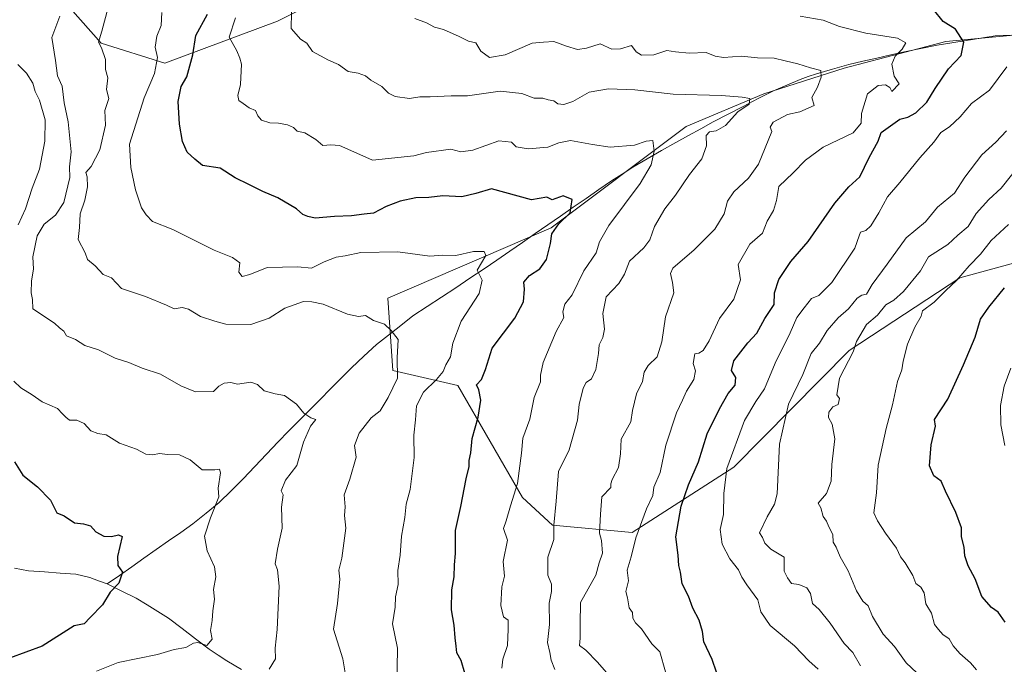
# Model space of a CAD drawing. Units: metres. Extents: x 593756 to 597215, y 4731382 to 4733742.
# Drawn here: x 594898 to 595185, y 4732314 to 4732502 of the extents above; entities that cross this region are included whole.
import ezdxf

# ---------------------------------------------------------------- set-up
doc = ezdxf.new("R2010")
doc.units = ezdxf.units.M
doc.header["$MEASUREMENT"] = 0
for name, color, linetype, lineweight in [('Arbolado forestal CxS', 92, 'Continuous', 0), ('Corriente natural lineal', 142, 'Continuous', 13), ('Curva de nivel maestra', 36, 'Continuous', 30), ('Curva de nivel normal', 36, 'Continuous', 0)]:
    doc.layers.add(name, color=color, linetype=linetype, lineweight=lineweight)

# ---------------------------------------------------------------- blocks, each defined once
blk = doc.blocks.new('*U152')
at = {"layer": 'Arbolado forestal CxS', "color": 92, "linetype": 'Continuous', "lineweight": 0}
for points in [[(594880.4921, 4732628.277, 375.8513), (594879.7463, 4732595.2675, 390.6364), (594879.5893, 4732588.3145, 394.2579), (594877.4077, 4732573.6529, 397.626), (594876.7045, 4732550.7735, 409.1585), (594887.3011, 4732533.8943, 422.1179), (594921.9881, 4732494.7599, 440.7099), (594940.5823, 4732488.8775, 448.4806), (594973.3571, 4732501.1341, 459.3393), (595024.4265, 4732526.7803, 468.4094), (595083.2687, 4732538.4037, 477.9111), (595158.8201, 4732554.3837, 488.7908), (595240.9083, 4732584.8933, 508.7771), (595262.7465, 4732605.5901, 516.1101)], [(595205.6049, 4732498.7309, 484.8892), (595168.1587, 4732495.2477, 474.4785), (595138.4525, 4732487.5129, 467.6645), (595115.1045, 4732479.9391, 462.871), (595092.4383, 4732470.4777, 459.0523), (595053.0959, 4732440.9081, 450.7123), (595005.5365, 4732420.4007, 441.0618), (595006.9893, 4732399.3219, 440.6669), (595025.8771, 4732394.9605, 448.9128), (595044.7635, 4732362.2513, 457.7632), (595053.4813, 4732354.2561, 460.8327), (595076.7271, 4732352.0747, 471.5391), (595106.3567, 4732371.1243, 482.0609), (595139.9289, 4732405.1349, 491.0686), (595172.1513, 4732426.3547, 496.7731), (595202.1091, 4732434.5029, 505.8142)]]:
    blk.add_polyline3d(points, dxfattribs=at)
blk = doc.blocks.new('*U197')
at = {"layer": 'Curva de nivel normal', "color": 36, "linetype": 'Continuous', "lineweight": 0}
blk.add_polyline3d([(595008.09, 4732301.24, 445), (595008.38, 4732318.38, 445), (595006.88, 4732325.5, 445), (595007.7, 4732330.33, 445), (595007.78, 4732333.33, 445), (595008.56, 4732336.97, 445), (595008.46, 4732341.04, 445), (595009.1, 4732345.53, 445), (595009.52, 4732351, 445), (595010.47, 4732356.42, 445), (595010.91, 4732360.4, 445), (595012.08, 4732364.61, 445), (595013.19, 4732373.95, 445), (595013.06, 4732380.48, 445), (595013.62, 4732384.95, 445), (595013.91, 4732389, 445), (595015.9, 4732393, 445), (595019.73, 4732396.67, 445), (595021.64, 4732399, 445), (595022.46, 4732401, 445), (595023.79, 4732403.33, 445), (595024.5, 4732407.33, 445), (595026.85, 4732413.67, 445), (595032.12, 4732421.75, 445), (595033.01, 4732425.62, 445), (595031.6, 4732428.56, 445), (595034.06, 4732432.85, 445), (595033.62, 4732433.97, 445), (595030.52, 4732433.98, 445), (595025.38, 4732432.89, 445), (595021.53, 4732432.94, 445), (595017.72, 4732432.61, 445), (595008.48, 4732433.9, 445), (594997.61, 4732433.76, 445), (594993.09, 4732432.76, 445), (594990.43, 4732432.39, 445), (594986.94, 4732431.02, 445), (594983.33, 4732429.11, 445), (594979.33, 4732429.51, 445), (594970.33, 4732429.35, 445), (594965.33, 4732427.27, 445), (594963.1, 4732426.7, 445), (594962.08, 4732427.98, 445), (594962.4, 4732430.73, 445), (594960.3, 4732432.3, 445), (594954.9, 4732434.38, 445), (594942.91, 4732440.46, 445), (594936.99, 4732442.77, 445), (594935.14, 4732444.72, 445), (594933.76, 4732446.74, 445), (594932, 4732452.03, 445), (594930.67, 4732458.47, 445), (594930.24, 4732465.33, 445), (594934.49, 4732478.81, 445), (594937.54, 4732485.9, 445), (594938.4, 4732490.54, 445), (594937.75, 4732493.6, 445), (594938.26, 4732496.84, 445), (594939.46, 4732499.93, 445), (594939.67, 4732503.72, 445)], dxfattribs=at)
blk = doc.blocks.new('*U202')
at = {"layer": 'Curva de nivel normal', "color": 36, "linetype": 'Continuous', "lineweight": 0}
blk.add_polyline3d([(595185.28, 4732377.46, 505), (595184.11, 4732383.51, 505), (595184.04, 4732389.09, 505), (595185.14, 4732394.76, 505), (595187.06, 4732399.96, 505)], dxfattribs=at)

msp = doc.modelspace()

# ---------------------------------------------------------------- linework, layer by layer
at = {"layer": 'Arbolado forestal CxS', "color": 92, "linetype": 'Continuous', "lineweight": 0}
for points in [[(595262.7465, 4732605.5901, 516.11015), (595240.9083, 4732584.8933, 508.7771), (595158.8201, 4732554.3837, 488.79077), (595083.2687, 4732538.4037, 477.91115), (595024.4265, 4732526.7803, 468.40939), (594973.3571, 4732501.1341, 459.33929), (594940.5823, 4732488.8775, 448.4806), (594921.9881, 4732494.7599, 440.70989), (594887.3011, 4732533.8943, 422.11795), (594876.7045, 4732550.7735, 409.15855), (594877.4077, 4732573.6529, 397.62603), (594879.5893, 4732588.3145, 394.25791), (594879.7463, 4732595.2675, 390.63645), (594880.4921, 4732628.277, 375.85131)], [(594880.4921, 4732628.277, 375.85131), (594879.7463, 4732595.2675, 390.63645), (594879.5893, 4732588.3145, 394.25791), (594877.4077, 4732573.6529, 397.62603), (594876.7045, 4732550.7735, 409.15855), (594887.3011, 4732533.8943, 422.11795), (594921.9881, 4732494.7599, 440.70989), (594940.5823, 4732488.8775, 448.4806), (594973.3571, 4732501.1341, 459.33929), (595024.4265, 4732526.7803, 468.40939), (595083.2687, 4732538.4037, 477.91115), (595158.8201, 4732554.3837, 488.79077), (595240.9083, 4732584.8933, 508.7771), (595262.7465, 4732605.5901, 516.11015)], [(594880.4921, 4732628.277, 375.85131), (594879.7463, 4732595.2675, 390.63645), (594879.5893, 4732588.3145, 394.25791), (594877.4077, 4732573.6529, 397.62603), (594876.7045, 4732550.7735, 409.15855), (594887.3011, 4732533.8943, 422.11795), (594921.9881, 4732494.7599, 440.70989), (594940.5823, 4732488.8775, 448.4806), (594973.3571, 4732501.1341, 459.33929), (595024.4265, 4732526.7803, 468.40939), (595083.2687, 4732538.4037, 477.91115), (595158.8201, 4732554.3837, 488.79077), (595240.9083, 4732584.8933, 508.7771), (595262.7465, 4732605.5901, 516.11015)], [(595202.1091, 4732434.5029, 505.81422), (595172.1513, 4732426.3547, 496.77308), (595139.9289, 4732405.1349, 491.06858), (595106.3567, 4732371.1243, 482.06087), (595076.7271, 4732352.0747, 471.53915), (595076.7271, 4732352.0747, 471.53915), (595053.4813, 4732354.2561, 460.83272), (595044.7635, 4732362.2513, 457.76321), (595025.8771, 4732394.9605, 448.91283), (595006.9893, 4732399.3219, 440.66687), (595005.5365, 4732420.4007, 441.06178), (595053.0959, 4732440.9081, 450.71232), (595092.4383, 4732470.4777, 459.05225), (595115.1045, 4732479.9391, 462.87102), (595138.4525, 4732487.5129, 467.66453), (595168.1587, 4732495.2477, 474.47845), (595205.6049, 4732498.7309, 484.88923)], [(595205.6049, 4732498.7309, 484.88923), (595168.1587, 4732495.2477, 474.47845), (595138.4525, 4732487.5129, 467.66453), (595115.1045, 4732479.9391, 462.87102), (595092.4383, 4732470.4777, 459.05225), (595053.0959, 4732440.9081, 450.71232), (595005.5365, 4732420.4007, 441.06178), (595006.9893, 4732399.3219, 440.66687), (595025.8771, 4732394.9605, 448.91283), (595044.7635, 4732362.2513, 457.76321), (595053.4813, 4732354.2561, 460.83272), (595076.7271, 4732352.0747, 471.53915), (595106.3567, 4732371.1243, 482.06087), (595139.9289, 4732405.1349, 491.06858), (595172.1513, 4732426.3547, 496.77308), (595202.1091, 4732434.5029, 505.81422)], [(595205.6049, 4732498.7309, 484.88923), (595168.1587, 4732495.2477, 474.47845), (595138.4525, 4732487.5129, 467.66453), (595115.1045, 4732479.9391, 462.87102), (595092.4383, 4732470.4777, 459.05225), (595053.0959, 4732440.9081, 450.71232), (595005.5365, 4732420.4007, 441.06178), (595006.9893, 4732399.3219, 440.66687), (595025.8771, 4732394.9605, 448.91283), (595044.7635, 4732362.2513, 457.76321), (595053.4813, 4732354.2561, 460.83272), (595076.7271, 4732352.0747, 471.53915), (595106.3567, 4732371.1243, 482.06087), (595139.9289, 4732405.1349, 491.06858), (595172.1513, 4732426.3547, 496.77308), (595202.1091, 4732434.5029, 505.81422)]]:
    msp.add_polyline3d(points, dxfattribs=at)
at = {"layer": 'Corriente natural lineal', "color": 142, "linetype": 'Continuous', "lineweight": 13}
for points in [[(595187.1701, 4732497.0901, 478.0367), (595182.5001, 4732496.8501, 477.5698), (595178.2826, 4732496.1701, 476.9839), (595174.0651, 4732495.4901, 475.5841), (595169.8476, 4732494.8101, 473.5487), (595165.6301, 4732494.1301, 472.0171), (595160.8751, 4732493.1901, 471.0584), (595156.1201, 4732492.2501, 470.3295), (595152.0576, 4732491.3251, 469.6021), (595147.9951, 4732490.4001, 468.6822), (595143.9326, 4732489.4751, 467.8214), (595139.8701, 4732488.5501, 467.0389), (595135.1301, 4732487.1951, 466.3785), (595130.3901, 4732485.8401, 465.0168), (595128.0251, 4732485.0101, 464.3897), (595125.6601, 4732484.1801, 463.7416), (595121.7601, 4732482.5301, 462.9372), (595117.8601, 4732480.8801, 462.1869), (595113.4726, 4732478.6076, 460.5573), (595109.0851, 4732476.3351, 460.2199), (595104.6976, 4732474.0626, 459.6298), (595100.3101, 4732471.7901, 458.9332), (595096.7001, 4732469.8001, 459.0543), (595093.0901, 4732467.8101, 458.0777), (595089.4801, 4732465.8201, 456.9566), (595085.27677, 4732463.41343, 455.68), (595081.07343, 4732461.00677, 454.6375), (595076.8701, 4732458.6001, 453.5099), (595073.7751, 4732456.6051, 453.079), (595070.6801, 4732454.6101, 452.2945), (595066.9741, 4732452.0451, 451.3827), (595063.2681, 4732449.4801, 450.8915), (595059.5621, 4732446.9151, 450.2044), (595055.8561, 4732444.3501, 449.7214), (595052.1501, 4732441.7851, 449.0137), (595048.4441, 4732439.2201, 448.2259), (595044.7381, 4732436.6551, 447.2188), (595041.0321, 4732434.0901, 446.3978), (595037.3261, 4732431.5251, 445.7645), (595033.6201, 4732428.9601, 445.2083), (595029.4601, 4732426.2141, 444.408), (595025.3001, 4732423.4681, 443.8558), (595021.1401, 4732420.7221, 442.9889), (595016.9801, 4732417.9761, 442.1874), (595012.8201, 4732415.2301, 441.3129), (595009.27343, 4732412.44677, 440.6164), (595005.72677, 4732409.66343, 439.7716), (595002.1801, 4732406.8801, 439.2604), (594998.5751, 4732403.5101, 438.4495), (594994.9701, 4732400.1401, 437.7761), (594991.90724, 4732397.05296, 437.1776), (594988.84439, 4732393.96581, 436.5745), (594985.78153, 4732390.87867, 435.8746), (594982.71867, 4732387.79153, 435.2795), (594979.65581, 4732384.70439, 434.4631), (594976.59296, 4732381.61724, 433.938), (594973.5301, 4732378.5301, 433.376), (594970.14343, 4732374.9301, 432.8622), (594966.75677, 4732371.3301, 432.1052), (594963.3701, 4732367.7301, 431.3663), (594959.8651, 4732364.2701, 430.8209), (594956.3601, 4732360.8101, 430.3757), (594952.5451, 4732357.7201, 429.5878), (594948.7301, 4732354.6301, 428.7208), (594945.16153, 4732352.12439, 427.8925), (594941.59296, 4732349.61867, 427.2083), (594938.02439, 4732347.11296, 426.641), (594934.45581, 4732344.60724, 426.216), (594930.88724, 4732342.10153, 425.5708), (594927.31867, 4732339.59581, 424.8714), (594923.7501, 4732337.0901, 424.4561)], [(594923.7501, 4732337.0901, 424.4561), (594921.2101, 4732338.0151, 423.9758), (594918.6701, 4732338.9401, 423.4327), (594914.6501, 4732339.9701, 422.7708), (594910.05343, 4732340.28343, 422.1338), (594905.45677, 4732340.59677, 421.7308), (594900.8601, 4732340.9101, 421.8498), (594896.7161, 4732341.6521, 420.5845)], [(594962.8701, 4732312.1781, 433.3216), (594958.6301, 4732314.6501, 432.1668), (594956.0451, 4732316.3551, 431.6103), (594953.4601, 4732318.0601, 430.7532), (594949.50677, 4732321.06677, 429.8625), (594945.55343, 4732324.07343, 428.7593), (594941.6001, 4732327.0801, 427.9762), (594938.47677, 4732329.0401, 427.2138), (594935.35343, 4732331.0001, 426.5754), (594932.2301, 4732332.9601, 425.8694), (594927.9901, 4732335.0251, 425.2342), (594923.7501, 4732337.0901, 424.4561)]]:
    msp.add_polyline3d(points, dxfattribs=at)
at = {"layer": 'Curva de nivel maestra', "color": 36, "linetype": 'Continuous', "lineweight": 30}
for points in [[(595101.33, 4732311.41, 475), (595100.04, 4732315.04, 475), (595097.6, 4732320.18, 475), (595097.25, 4732323.23, 475), (595096.26, 4732326.5, 475), (595094.41, 4732330.08, 475), (595093.18, 4732333.56, 475), (595091.26, 4732337.1, 475), (595090.85, 4732340.56, 475), (595090.34, 4732342.44, 475), (595090.12, 4732345.5, 475), (595089.42, 4732350.84, 475), (595090.96, 4732359.79, 475), (595093.14, 4732365.99, 475), (595096.06, 4732372.74, 475), (595098.53, 4732380.83, 475), (595102.21, 4732388.11, 475), (595104.67, 4732392.61, 475), (595106.72, 4732395.04, 475), (595106.93, 4732397.24, 475), (595105.68, 4732399.35, 475), (595106.3, 4732402.18, 475), (595110.39, 4732407.36, 475), (595113, 4732410.2, 475), (595115.33, 4732414.46, 475), (595118.14, 4732418.6, 475), (595118.23, 4732421.92, 475), (595119.47, 4732425.82, 475), (595123, 4732431.08, 475), (595128, 4732436.92, 475), (595135.79, 4732448.11, 475), (595139.84, 4732452.86, 475), (595143.02, 4732455.78, 475), (595145.82, 4732461.38, 475), (595148.43, 4732466.14, 475), (595149.27, 4732468.71, 475), (595154.67, 4732472.63, 475), (595157, 4732473.19, 475), (595159.33, 4732474.43, 475), (595162.59, 4732477.54, 475), (595165.02, 4732481.57, 475), (595168.94, 4732487.26, 475), (595172.59, 4732491.15, 475), (595173.36, 4732495.04, 475), (595170.95, 4732498.79, 475), (595167.38, 4732501.04, 475), (595164.53, 4732504.53, 475)], [(595027.92, 4732311.04, 450), (595026.88, 4732314.82, 450), (595025.64, 4732317, 450), (595025.48, 4732319, 450), (595025.14, 4732321.36, 450), (595024.84, 4732325.03, 450), (595024.04, 4732329.52, 450), (595024.17, 4732335.37, 450), (595024.82, 4732339.2, 450), (595024.92, 4732342.67, 450), (595025.25, 4732346, 450), (595025.21, 4732352.67, 450), (595026.75, 4732359.67, 450), (595028.32, 4732367.76, 450), (595029.25, 4732371.36, 450), (595029.22, 4732373.09, 450), (595029.68, 4732375.33, 450), (595030.1, 4732379.51, 450), (595031.81, 4732385.7, 450), (595032.67, 4732390.69, 450), (595032.02, 4732393.73, 450), (595031.39, 4732395.11, 450), (595032.83, 4732396.71, 450), (595034, 4732399.59, 450), (595035.88, 4732405.82, 450), (595042.5, 4732414.62, 450), (595045.01, 4732419.34, 450), (595045.31, 4732423.02, 450), (595045.17, 4732425.08, 450), (595046.81, 4732427, 450), (595049.82, 4732429, 450), (595051.77, 4732431.67, 450), (595052.94, 4732436.33, 450), (595053.29, 4732439.2, 450), (595055.36, 4732442.11, 450), (595058.65, 4732445.33, 450), (595059.21, 4732449.16, 450), (595056.65, 4732450.26, 450), (595053.39, 4732449.1, 450), (595051.81, 4732449.81, 450), (595047.42, 4732449.07, 450), (595035.73, 4732452.26, 450), (595031.13, 4732450.91, 450), (595027.13, 4732450, 450), (595021.54, 4732450.26, 450), (595017.51, 4732449.78, 450), (595013.68, 4732449.64, 450), (595009.15, 4732448.72, 450), (595005, 4732447.13, 450), (595001.33, 4732445.18, 450), (594998.67, 4732444.9, 450), (594994.91, 4732444.38, 450), (594990.02, 4732444.22, 450), (594984.39, 4732443.72, 450), (594982.21, 4732444.21, 450), (594980.78, 4732444.78, 450), (594978.88, 4732446.42, 450), (594973.52, 4732449.66, 450), (594969.15, 4732451.48, 450), (594965.04, 4732453.58, 450), (594961, 4732455.5, 450), (594956.63, 4732458.3, 450), (594951.56, 4732459.13, 450), (594949.3, 4732460.9, 450), (594947.04, 4732462.94, 450), (594945.71, 4732466.04, 450), (594944.8, 4732471.14, 450), (594944.46, 4732477.7, 450), (594945.27, 4732482.16, 450), (594946.97, 4732484.98, 450), (594948.72, 4732491.4, 450), (594949.54, 4732497, 450), (594953.01, 4732503.18, 450)], [(595185.38, 4732325.96, 500), (595183.32, 4732328.85, 500), (595181.4, 4732330.19, 500), (595178.6, 4732333.45, 500), (595176.62, 4732338.57, 500), (595174.64, 4732342.35, 500), (595173.66, 4732345.33, 500), (595173.43, 4732347.86, 500), (595172.72, 4732350.8, 500), (595172.7, 4732353.46, 500), (595171.03, 4732357.96, 500), (595168.04, 4732364.11, 500), (595166.79, 4732367.05, 500), (595164.62, 4732368.59, 500), (595163.4, 4732371.55, 500), (595163.88, 4732377.66, 500), (595165.08, 4732383.09, 500), (595164.82, 4732385, 500), (595168.67, 4732390.93, 500), (595173.27, 4732401, 500), (595176.64, 4732409, 500), (595178.19, 4732414.33, 500), (595180.67, 4732417.74, 500), (595185.21, 4732423.38, 500)], [(594896.74, 4732372.67, 425), (594899.14, 4732368.8, 425), (594903.45, 4732365.45, 425), (594907.23, 4732361.56, 425), (594909.08, 4732357.85, 425), (594911.2, 4732356.96, 425), (594914.19, 4732354.92, 425), (594916.88, 4732354.59, 425), (594918.86, 4732354.02, 425), (594920.41, 4732352.3, 425), (594922.73, 4732351.02, 425), (594924.97, 4732350.93, 425), (594927.01, 4732351.42, 425), (594928.12, 4732350.93, 425), (594926.74, 4732345.07, 425), (594926.84, 4732342.51, 425), (594928.22, 4732340.5, 425), (594927.1, 4732337.31, 425), (594924.6, 4732334.67, 425), (594922.43, 4732331, 425), (594918.75, 4732327.32, 425), (594917.02, 4732325.43, 425), (594914.17, 4732324.84, 425), (594904.84, 4732319, 425), (594895.28, 4732315.46, 425)]]:
    msp.add_polyline3d(points, dxfattribs=at)
at = {"layer": 'Curva de nivel normal', "color": 36, "linetype": 'Continuous', "lineweight": 0}
for points in [[(595054.17, 4732312.17, 460), (595053.16, 4732314.83, 460), (595052.75, 4732317.08, 460), (595052.05, 4732320.06, 460), (595052.61, 4732325.31, 460), (595052.57, 4732331.51, 460), (595053.25, 4732334.88, 460), (595053.2, 4732337, 460), (595052.11, 4732339.67, 460), (595052.14, 4732344.92, 460), (595053.87, 4732350.1, 460), (595053.89, 4732354.22, 460), (595054.6, 4732361.26, 460), (595055.28, 4732369.92, 460), (595058.36, 4732376.23, 460), (595060.83, 4732384.83, 460), (595061.32, 4732389.38, 460), (595062.47, 4732394.15, 460), (595063.28, 4732395.87, 460), (595064.85, 4732396.94, 460), (595066.11, 4732399.61, 460), (595066.95, 4732404.28, 460), (595067.06, 4732406.79, 460), (595068.17, 4732408.93, 460), (595068.64, 4732411.41, 460), (595068.13, 4732415.9, 460), (595069.15, 4732420.81, 460), (595072.84, 4732424.67, 460), (595074.45, 4732427.37, 460), (595075.92, 4732431.24, 460), (595080.16, 4732435.04, 460), (595081.91, 4732437.42, 460), (595083.22, 4732441.33, 460), (595086.27, 4732446.45, 460), (595089.32, 4732450.47, 460), (595093.4, 4732456.45, 460), (595097, 4732461, 460), (595098.39, 4732464.85, 460), (595098.31, 4732467.8, 460), (595099.27, 4732468.9, 460), (595101.16, 4732469.16, 460), (595103.96, 4732470.74, 460), (595107.54, 4732474.75, 460), (595110.8, 4732476.94, 460), (595111.04, 4732478.64, 460), (595108.74, 4732479.03, 460), (595102.74, 4732479.54, 460), (595088.63, 4732479.84, 460), (595077.5, 4732481.17, 460), (595069.87, 4732481.44, 460), (595064.15, 4732480.46, 460), (595059.47, 4732477.78, 460), (595056.82, 4732476.86, 460), (595055.09, 4732477.09, 460), (595053.9, 4732477.9, 460), (595052.26, 4732478.27, 460), (595050.73, 4732478.76, 460), (595048.17, 4732478.72, 460), (595044.61, 4732480.11, 460), (595038.28, 4732480.78, 460), (595028.74, 4732479.38, 460), (595023.98, 4732479.44, 460), (595017.9, 4732479.08, 460), (595014.86, 4732479.1, 460), (595011.88, 4732478.65, 460), (595007.69, 4732479.21, 460), (595005.76, 4732480.14, 460), (595003.8, 4732482.13, 460), (595000.61, 4732483.94, 460), (594999.06, 4732485.24, 460), (594996.89, 4732485.98, 460), (594994, 4732486.52, 460), (594991.12, 4732488.5, 460), (594988.24, 4732489.75, 460), (594983.56, 4732492.37, 460), (594981.97, 4732494.72, 460), (594980.12, 4732495.95, 460), (594978.79, 4732497.35, 460), (594977.35, 4732499.07, 460), (594977.56, 4732508.43, 460)], [(594993.71, 4732307.67, 440), (594992.45, 4732315.24, 440), (594989.67, 4732323.95, 440), (594990.86, 4732331.38, 440), (594991.57, 4732338.53, 440), (594991.26, 4732341.08, 440), (594992.16, 4732344.65, 440), (594993.25, 4732353.33, 440), (594992.87, 4732357.07, 440), (594993.08, 4732359.62, 440), (594992.82, 4732363.07, 440), (594994.45, 4732367.67, 440), (594996.3, 4732374.05, 440), (594995.82, 4732377.48, 440), (594997.2, 4732381.08, 440), (595000.68, 4732385.49, 440), (595003.25, 4732387.59, 440), (595005.58, 4732391.49, 440), (595008.35, 4732397.04, 440), (595008.28, 4732403, 440), (595008.5, 4732408.33, 440), (595006.54, 4732411.01, 440), (595004.58, 4732412.81, 440), (595001.34, 4732413.9, 440), (594999, 4732415.37, 440), (594997, 4732415.11, 440), (594993.73, 4732415.72, 440), (594986.69, 4732418.69, 440), (594983.34, 4732419.34, 440), (594981, 4732419.43, 440), (594975.49, 4732417.45, 440), (594970.9, 4732414.54, 440), (594965.59, 4732412.77, 440), (594958.35, 4732412.84, 440), (594955.1, 4732413.72, 440), (594950.92, 4732415.02, 440), (594947.44, 4732417.2, 440), (594945.62, 4732417.72, 440), (594943.29, 4732417.29, 440), (594941.04, 4732418.38, 440), (594934.9, 4732420.9, 440), (594927.93, 4732423.26, 440), (594925.01, 4732426.34, 440), (594922.62, 4732427.28, 440), (594920.2, 4732429.86, 440), (594917.98, 4732431.64, 440), (594917.32, 4732433.65, 440), (594915.31, 4732437.52, 440), (594915.7, 4732441, 440), (594915.92, 4732445, 440), (594917.2, 4732449, 440), (594917.97, 4732452.86, 440), (594917.93, 4732455.75, 440), (594917.51, 4732457.06, 440), (594919.12, 4732458.83, 440), (594921.65, 4732463.68, 440), (594923.24, 4732470.88, 440), (594923.09, 4732475.14, 440), (594924.27, 4732478.66, 440), (594923.53, 4732481.29, 440), (594923.9, 4732484.66, 440), (594923.26, 4732487.12, 440), (594923.29, 4732489.98, 440), (594922.08, 4732493.41, 440), (594921.21, 4732495.05, 440), (594922.19, 4732498.22, 440), (594924.02, 4732505.2, 440)], [(594970.91, 4732312.26, 435), (594972.8, 4732315.27, 435), (594972.72, 4732318.38, 435), (594973.32, 4732323.82, 435), (594973.84, 4732336.48, 435), (594973.39, 4732341.22, 435), (594972.68, 4732342.99, 435), (594973.37, 4732347.27, 435), (594974.7, 4732353.34, 435), (594974.52, 4732359.52, 435), (594975.04, 4732363.04, 435), (594974.47, 4732364.26, 435), (594975.74, 4732367.33, 435), (594978.99, 4732371.67, 435), (594980.94, 4732378.42, 435), (594983.02, 4732383.05, 435), (594984.55, 4732385.02, 435), (594983.06, 4732385.54, 435), (594981.07, 4732386.85, 435), (594978.95, 4732389.48, 435), (594975.4, 4732392.04, 435), (594972.68, 4732392.49, 435), (594969.47, 4732393.36, 435), (594967.57, 4732395.24, 435), (594965.61, 4732395.94, 435), (594961.72, 4732395.36, 435), (594959.78, 4732395.78, 435), (594957.85, 4732395.62, 435), (594956.32, 4732394.72, 435), (594954.75, 4732393.18, 435), (594949.46, 4732393.13, 435), (594945.21, 4732394.88, 435), (594939.3, 4732398.3, 435), (594933.98, 4732399.98, 435), (594930.03, 4732401.69, 435), (594926.08, 4732402.89, 435), (594921.23, 4732405.36, 435), (594917.28, 4732406.57, 435), (594914.49, 4732408.36, 435), (594911.86, 4732409.46, 435), (594911.07, 4732410.83, 435), (594909.82, 4732411.76, 435), (594908.41, 4732413.08, 435), (594902.04, 4732417.28, 435), (594902.03, 4732420.01, 435), (594901.62, 4732421.96, 435), (594901.73, 4732425.47, 435), (594902.26, 4732428.87, 435), (594902.09, 4732432.5, 435), (594903.39, 4732438.55, 435), (594905.4, 4732442.02, 435), (594908.68, 4732444.64, 435), (594911.1, 4732448.29, 435), (594912.82, 4732455.56, 435), (594912.76, 4732458.7, 435), (594913.3, 4732463.08, 435), (594912.34, 4732471.81, 435), (594911.24, 4732477.36, 435), (594910.6, 4732482.26, 435), (594909.25, 4732485.25, 435), (594908.71, 4732489.71, 435), (594907.66, 4732496.41, 435), (594909.98, 4732502.59, 435)], [(595038.73, 4732312.58, 455), (595039.06, 4732315.2, 455), (595040.43, 4732319.14, 455), (595040.59, 4732323.92, 455), (595040.58, 4732326.56, 455), (595039.2, 4732327.52, 455), (595038.44, 4732330.84, 455), (595038.79, 4732336.21, 455), (595039.53, 4732339.33, 455), (595039.15, 4732343.67, 455), (595040.36, 4732349.89, 455), (595039.24, 4732353.22, 455), (595039.99, 4732355.45, 455), (595041.26, 4732359.88, 455), (595043.29, 4732366.4, 455), (595044.43, 4732375.21, 455), (595044.88, 4732379.62, 455), (595046.9, 4732385.13, 455), (595048.2, 4732391.47, 455), (595050.04, 4732396.04, 455), (595050, 4732398, 455), (595050.79, 4732401.67, 455), (595054.56, 4732410.7, 455), (595056.78, 4732414.75, 455), (595056.5, 4732416.44, 455), (595057.1, 4732418.63, 455), (595059.21, 4732421.4, 455), (595062.6, 4732428.35, 455), (595066.24, 4732433.64, 455), (595067.19, 4732436.87, 455), (595069.92, 4732441.56, 455), (595079.02, 4732453.84, 455), (595082.26, 4732459.28, 455), (595083.17, 4732463.29, 455), (595082.78, 4732466.36, 455), (595080.84, 4732466.18, 455), (595077.44, 4732465, 455), (595070.27, 4732464.44, 455), (595065.16, 4732465.22, 455), (595058.78, 4732466.38, 455), (595055.33, 4732465.66, 455), (595052.12, 4732464.41, 455), (595046.4, 4732463.94, 455), (595042.89, 4732464.56, 455), (595041.53, 4732465.92, 455), (595037.82, 4732466.32, 455), (595030.3, 4732463.53, 455), (595026.76, 4732463.05, 455), (595023.85, 4732463.84, 455), (595016.78, 4732462.85, 455), (595013.1, 4732461.88, 455), (595001.08, 4732460.6, 455), (594995.66, 4732463.1, 455), (594991.48, 4732464.88, 455), (594988.92, 4732465.16, 455), (594986.61, 4732464.95, 455), (594984.57, 4732466.67, 455), (594981.32, 4732468.59, 455), (594979.14, 4732469.14, 455), (594978.06, 4732470.14, 455), (594976.32, 4732470.98, 455), (594973.71, 4732471.46, 455), (594971.15, 4732471.49, 455), (594968.68, 4732472.34, 455), (594967.61, 4732473.61, 455), (594967.01, 4732475.13, 455), (594965.13, 4732475.94, 455), (594963.41, 4732477.2, 455), (594962.1, 4732478.01, 455), (594961.81, 4732479.49, 455), (594962.61, 4732482.67, 455), (594962.89, 4732488.62, 455), (594962.39, 4732490.39, 455), (594961.56, 4732492.56, 455), (594959.29, 4732496.5, 455), (594961.09, 4732502.15, 455)], [(595013.36, 4732501.99, 465), (595016.81, 4732500.67, 465), (595019.11, 4732499.44, 465), (595021.7, 4732498.74, 465), (595026.33, 4732496.7, 465), (595029.04, 4732495.3, 465), (595031.15, 4732494.82, 465), (595032.58, 4732492.43, 465), (595035.13, 4732490.55, 465), (595039.69, 4732491.34, 465), (595047.54, 4732494.71, 465), (595050.93, 4732495.05, 465), (595053.9, 4732495.23, 465), (595057.56, 4732493.85, 465), (595060.78, 4732492.91, 465), (595063.42, 4732493.29, 465), (595067.35, 4732494.55, 465), (595070.75, 4732492.96, 465), (595073.34, 4732493.06, 465), (595076.49, 4732494.11, 465), (595077.85, 4732492.23, 465), (595079.46, 4732491.29, 465), (595083.04, 4732491.33, 465), (595086.85, 4732492.66, 465), (595089.38, 4732492.18, 465), (595093.33, 4732491.86, 465), (595098.33, 4732492.01, 465), (595100.91, 4732490.93, 465), (595103.31, 4732490.62, 465), (595108.58, 4732490.92, 465), (595113.27, 4732490.47, 465), (595118.07, 4732490.36, 465), (595121.26, 4732489.56, 465), (595124.97, 4732488.75, 465), (595128.66, 4732487.53, 465), (595131.68, 4732486.74, 465), (595131.82, 4732484.84, 465), (595130.76, 4732481.94, 465), (595129.03, 4732478.87, 465), (595129.71, 4732476.57, 465), (595125.58, 4732474.77, 465), (595122, 4732473.96, 465), (595117.81, 4732471.75, 465), (595116.92, 4732470.25, 465), (595117.44, 4732469, 465), (595113.49, 4732459.44, 465), (595110.59, 4732455.41, 465), (595106.33, 4732451.44, 465), (595104.54, 4732448.67, 465), (595103.56, 4732445, 465), (595100.84, 4732440.55, 465), (595094.74, 4732434.54, 465), (595088.53, 4732429.14, 465), (595087.92, 4732427.56, 465), (595088.44, 4732425.01, 465), (595088.82, 4732421.92, 465), (595086.41, 4732415, 465), (595085.4, 4732407.67, 465), (595083.96, 4732403.28, 465), (595081.4, 4732400.81, 465), (595080.26, 4732398.81, 465), (595079.76, 4732396.09, 465), (595078, 4732392.52, 465), (595076.78, 4732387.67, 465), (595076.34, 4732384.33, 465), (595073.54, 4732379.33, 465), (595073.33, 4732375, 465), (595072.71, 4732371, 465), (595070.87, 4732367.56, 465), (595070.55, 4732366.3, 465), (595070.51, 4732365.18, 465), (595067.86, 4732362.53, 465), (595067.48, 4732357.48, 465), (595067.19, 4732351.86, 465), (595067.78, 4732349.78, 465), (595068.04, 4732346.08, 465), (595067.14, 4732343.24, 465), (595066.13, 4732339.67, 465), (595061.7, 4732331.67, 465), (595061.53, 4732325.33, 465), (595061.55, 4732321.31, 465), (595061.36, 4732319.12, 465), (595063.2, 4732317.76, 465), (595066.66, 4732314.33, 465), (595071.21, 4732309, 465)], [(595086.44, 4732311.46, 470), (595084.74, 4732317.3, 470), (595082.43, 4732319.63, 470), (595079.46, 4732324.03, 470), (595077.68, 4732325.72, 470), (595076.87, 4732327.1, 470), (595076.82, 4732328.77, 470), (595075.86, 4732330.16, 470), (595075.36, 4732333.02, 470), (595074.85, 4732334.85, 470), (595075.66, 4732338.04, 470), (595075.29, 4732341.12, 470), (595076.4, 4732344.99, 470), (595077.8, 4732350.58, 470), (595080.94, 4732359.04, 470), (595082.71, 4732362.84, 470), (595083.08, 4732365.28, 470), (595084.83, 4732369.54, 470), (595086.52, 4732377.52, 470), (595089.61, 4732387, 470), (595091.43, 4732390.67, 470), (595092.59, 4732393.33, 470), (595094.7, 4732396.73, 470), (595095.15, 4732399.27, 470), (595094.49, 4732401.4, 470), (595095.01, 4732404.18, 470), (595096.1, 4732404.37, 470), (595097.43, 4732405.18, 470), (595099.15, 4732408, 470), (595102.14, 4732414.47, 470), (595106.39, 4732420.16, 470), (595108.25, 4732425.72, 470), (595107.59, 4732430.2, 470), (595110.99, 4732436.15, 470), (595114.67, 4732439.37, 470), (595116.08, 4732442.85, 470), (595117.86, 4732446, 470), (595118.76, 4732448.92, 470), (595119.48, 4732452.93, 470), (595123.68, 4732456.94, 470), (595127.19, 4732460.62, 470), (595132.33, 4732464.43, 470), (595141.1, 4732468.62, 470), (595143.42, 4732471.42, 470), (595143.55, 4732474.22, 470), (595145.32, 4732479.98, 470), (595148.42, 4732482.42, 470), (595150.57, 4732482.57, 470), (595151.84, 4732481.84, 470), (595152.43, 4732480.66, 470), (595154.52, 4732482.85, 470), (595153.06, 4732485.13, 470), (595152.42, 4732488.62, 470), (595153.32, 4732491, 470), (595155.42, 4732493, 470), (595156.48, 4732494.86, 470), (595154.07, 4732496.24, 470), (595144.85, 4732497.69, 470), (595137.18, 4732499.65, 470), (595132.38, 4732501.5, 470), (595125.67, 4732502.61, 470)], [(594897.83, 4732441.8, 430), (594899.9, 4732446.44, 430), (594901.87, 4732452.51, 430), (594904.06, 4732458, 430), (594905.56, 4732466.18, 430), (594905.68, 4732472.4, 430), (594904.06, 4732478.1, 430), (594902.72, 4732480.66, 430), (594902.08, 4732483.13, 430), (594900.25, 4732486.02, 430), (594897.68, 4732488.5, 430)], [(595130.95, 4732312.28, 480), (595128.23, 4732314.68, 480), (595123.99, 4732319.05, 480), (595116.89, 4732325, 480), (595114.2, 4732328.95, 480), (595113.3, 4732332.48, 480), (595110.1, 4732336.85, 480), (595108.63, 4732339.08, 480), (595107.74, 4732341.21, 480), (595105.15, 4732344.46, 480), (595102.93, 4732348.66, 480), (595102.34, 4732352.94, 480), (595103.31, 4732357.36, 480), (595103.39, 4732363.45, 480), (595104.32, 4732370.74, 480), (595109.49, 4732384.7, 480), (595112.73, 4732390.31, 480), (595115.26, 4732393.99, 480), (595118.38, 4732401.42, 480), (595122.73, 4732410.35, 480), (595124.66, 4732414.82, 480), (595126.88, 4732417.57, 480), (595128.96, 4732420.35, 480), (595131.13, 4732421.17, 480), (595134.93, 4732424.96, 480), (595141.6, 4732434.95, 480), (595142.84, 4732438.59, 480), (595143.28, 4732439.66, 480), (595144.82, 4732440.18, 480), (595146.23, 4732441.51, 480), (595148.58, 4732445.25, 480), (595151.11, 4732450, 480), (595154.69, 4732454.12, 480), (595160.5, 4732461.34, 480), (595164.58, 4732465.89, 480), (595166.66, 4732468.67, 480), (595169.14, 4732470.33, 480), (595172.25, 4732473.25, 480), (595175.56, 4732477.18, 480), (595180.88, 4732481.07, 480), (595185.87, 4732487.83, 480)], [(595185.84, 4732469.15, 485), (595182.73, 4732465.93, 485), (595178.64, 4732462.2, 485), (595173.66, 4732455.68, 485), (595170.67, 4732451, 485), (595165.65, 4732446.92, 485), (595162.2, 4732442.66, 485), (595156.59, 4732438.04, 485), (595151.05, 4732430.32, 485), (595146.65, 4732424.41, 485), (595145.03, 4732421.56, 485), (595143.6, 4732421.29, 485), (595142.3, 4732420.41, 485), (595139.74, 4732417.33, 485), (595136.73, 4732414.67, 485), (595133.55, 4732411, 485), (595131.29, 4732407.33, 485), (595128.88, 4732404.25, 485), (595126.42, 4732398.15, 485), (595122.23, 4732389.46, 485), (595119.66, 4732377.8, 485), (595118.95, 4732363.33, 485), (595118.22, 4732360.35, 485), (595116.07, 4732356.66, 485), (595113.78, 4732351.95, 485), (595114.68, 4732350.66, 485), (595115.42, 4732348.97, 485), (595117.11, 4732347.23, 485), (595121, 4732344.86, 485), (595121.04, 4732340.83, 485), (595121.98, 4732338.88, 485), (595123.1, 4732337.25, 485), (595125.24, 4732336.9, 485), (595127.63, 4732335.96, 485), (595128.65, 4732334.32, 485), (595129.23, 4732331.42, 485), (595131.18, 4732329.6, 485), (595134.43, 4732325.62, 485), (595138.45, 4732319.78, 485), (595141.06, 4732317.06, 485), (595143.21, 4732313.21, 485)], [(595161.24, 4732309.73, 490), (595156.59, 4732314.13, 490), (595153.2, 4732318.87, 490), (595149.83, 4732322.5, 490), (595146.7, 4732327.59, 490), (595145.48, 4732330.67, 490), (595143.9, 4732332.11, 490), (595142.09, 4732335.09, 490), (595139.63, 4732340.96, 490), (595137.3, 4732344.98, 490), (595136.18, 4732347.85, 490), (595135.3, 4732349.3, 490), (595135.15, 4732351.48, 490), (595134.06, 4732353.73, 490), (595133.37, 4732355.37, 490), (595132.41, 4732356.74, 490), (595131.65, 4732359.32, 490), (595130.87, 4732360.62, 490), (595133.32, 4732363.43, 490), (595134.71, 4732367.07, 490), (595134.86, 4732371.91, 490), (595135.82, 4732379.41, 490), (595135.01, 4732383.63, 490), (595133.92, 4732385.6, 490), (595134.01, 4732387.14, 490), (595135.15, 4732388.77, 490), (595136.79, 4732389.43, 490), (595137.17, 4732391.16, 490), (595136.4, 4732392.27, 490), (595137.13, 4732397.13, 490), (595141.08, 4732404.78, 490), (595142.05, 4732407.76, 490), (595144.99, 4732412.75, 490), (595148.16, 4732415.44, 490), (595150.67, 4732418.46, 490), (595152.94, 4732419.87, 490), (595155.76, 4732422.32, 490), (595160.71, 4732428.38, 490), (595163.1, 4732432.42, 490), (595168.74, 4732436.06, 490), (595171.64, 4732438.82, 490), (595174.64, 4732441.3, 490), (595176.91, 4732445.11, 490), (595180.63, 4732449.13, 490), (595184.21, 4732452.45, 490), (595189.85, 4732459.53, 490)], [(595177.01, 4732312.1, 495), (595175.27, 4732314.07, 495), (595172.19, 4732316.77, 495), (595170.23, 4732319.06, 495), (595169.06, 4732321.09, 495), (595167.22, 4732322.35, 495), (595165.94, 4732323.8, 495), (595164.84, 4732325.3, 495), (595163.94, 4732328.62, 495), (595162.32, 4732331.33, 495), (595161.77, 4732334.54, 495), (595160.82, 4732336.15, 495), (595159.34, 4732337.2, 495), (595158.53, 4732339.52, 495), (595156.25, 4732343.25, 495), (595154.9, 4732344.99, 495), (595153.77, 4732347.48, 495), (595150.5, 4732351.93, 495), (595148.16, 4732355.54, 495), (595147.16, 4732357.84, 495), (595147.88, 4732363.67, 495), (595148.41, 4732371.73, 495), (595150.75, 4732382.46, 495), (595152.59, 4732389.27, 495), (595154.07, 4732396.1, 495), (595155.34, 4732399.5, 495), (595155.72, 4732402.09, 495), (595156.92, 4732406.96, 495), (595159.06, 4732411.94, 495), (595160.97, 4732415.18, 495), (595161.34, 4732416.68, 495), (595164.73, 4732419.23, 495), (595168.1, 4732422.67, 495), (595171.21, 4732425.54, 495), (595174.9, 4732429.84, 495), (595178.18, 4732433.21, 495), (595181.35, 4732437.22, 495), (595186.37, 4732441.86, 495)], [(594920.67, 4732311.71, 430), (594926.94, 4732314.22, 430), (594938.43, 4732316.5, 430), (594943.27, 4732317.94, 430), (594946.67, 4732318.58, 430), (594948.88, 4732319.81, 430), (594950.15, 4732320, 430), (594952.82, 4732319.15, 430), (594954.37, 4732321.04, 430), (594953.9, 4732323.56, 430), (594954.32, 4732326.43, 430), (594954.54, 4732329.26, 430), (594955.06, 4732332.67, 430), (594954.74, 4732335.44, 430), (594955.4, 4732339.18, 430), (594954.98, 4732342.04, 430), (594952.93, 4732346.73, 430), (594952.13, 4732351, 430), (594953.84, 4732356.33, 430), (594956.28, 4732362.46, 430), (594956.13, 4732365, 430), (594956.78, 4732369.44, 430), (594956.5, 4732370.52, 430), (594955.07, 4732370.4, 430), (594951.46, 4732370.32, 430), (594947.93, 4732373.26, 430), (594944.8, 4732374.75, 430), (594941.33, 4732374.88, 430), (594939, 4732375.1, 430), (594937, 4732374.71, 430), (594935, 4732374.94, 430), (594932.33, 4732376.4, 430), (594927.36, 4732378.1, 430), (594923.42, 4732380.52, 430), (594921.02, 4732381, 430), (594919, 4732381.78, 430), (594917, 4732383.85, 430), (594914.91, 4732384.8, 430), (594912.79, 4732384.8, 430), (594911.73, 4732385.73, 430), (594910.72, 4732386.72, 430), (594909.26, 4732388.26, 430), (594904.81, 4732390.14, 430), (594901.88, 4732392.22, 430), (594898.6, 4732394.27, 430), (594896.53, 4732396.2, 430)]]:
    msp.add_polyline3d(points, dxfattribs=at)

# ---------------------------------------------------------------- block references
at = {"layer": 'Arbolado forestal CxS', "color": 92, "linetype": 'Continuous', "lineweight": 0}
msp.add_blockref('*U152', (0, 0), dxfattribs=at)
at = {"layer": 'Curva de nivel normal', "color": 36, "linetype": 'Continuous', "lineweight": 0}
for name in ['*U202', '*U197']:
    msp.add_blockref(name, (0, 0), dxfattribs=at)

doc.saveas('drawing.dxf')
